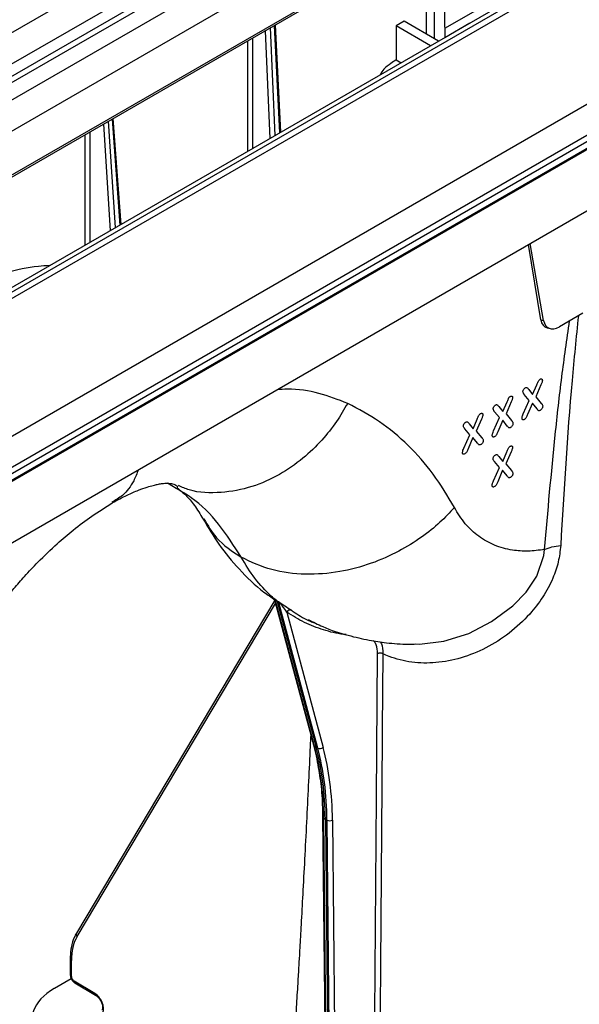
# Model space of a CAD drawing. Units: millimetres. Extents: x 150 to 4162, y 50 to 2920.
# Drawn here: x 3416 to 3489, y 1554 to 1682 of the extents above; entities that cross this region are included whole.
import ezdxf

# ---------------------------------------------------------------- set-up
doc = ezdxf.new("R2010")
doc.units = ezdxf.units.MM
doc.header["$LTSCALE"] = 10
doc.layers.get('0').update_dxf_attribs({"color": 1})
doc.layers.add('3004827', color=7, linetype='Continuous')

# ---------------------------------------------------------------- blocks, each defined once
blk = doc.blocks.new('1140855-M_002_ISO_view')
for p, q in [((-694.1, -419.31), (727.19, 401.18)), ((728.96, 398.12), (-692.33, -422.37)), ((-692.33, -424), (728.96, 396.49)), ((729.31, 395.88), (-691.98, -424.61)), ((-690.03, -425.74), (731.25, 394.75)), ((733.02, 391.69), (-688.26, -428.8)), ((-688.26, -434.51), (733.02, 385.98)), ((755.99, 383.96), (-665.29, -436.53)), ((757.24, 383.83), (-664.04, -436.66)), ((751.92, 382.22), (-669.36, -438.27)), ((-648.52, -445.62), (772.76, 374.87)), ((-647.5, -449.06), (773.79, 371.43)), ((610.16, 276.09), (-368.12, -288.66)), ((610.16, 275.25), (-368.12, -289.5)), ((-368.12, -289.5), (610.16, 275.25)), ((610.16, 275.08), (-368.12, -289.67)), ((276.28, 122.03), (194.97, 75.09)), ((263.7, 114.77), (263.91, 100.5)), ((261.53, 113.52), (261.48, 100.99)), ((262.55, 114.11), (262.55, 100.37)), ((272.09, 106.4), (263.9, 101.67)), ((241.81, 87.74), (241.21, 101.79)), ((241.67, 102.05), (242.37, 88.07)), ((242.53, 88.15), (241.83, 102.14)), ((258.63, 102.64), (257.57, 102.02)), ((257.57, 102.02), (257.57, 97.6)), ((262.06, 99.43), (257.57, 102.02)), ((263.12, 100.04), (258.63, 102.64)), ((267.19, 102.39), (263.93, 100.46)), ((238.91, 86.07), (238.91, 100.46)), ((240.52, 101.39), (241.12, 87.34)), ((238.2, 100.05), (238.2, 85.66)), ((257.57, 97.6), (258.23, 97.22)), ((221.71, 76.13), (220.71, 89.95)), ((219.42, 89.21), (220.31, 75.33)), ((220.99, 75.72), (220.1, 89.6)), ((220.56, 89.86), (221.55, 76.05)), ((216.99, 87.81), (216.99, 73.41)), ((217.7, 73.82), (217.7, 88.21)), ((174.03, 15.31), (294.24, 84.71)), ((276.45, 63.7), (274.85, 73.51)), ((276.8, 63.61), (275.07, 73.64)), ((281.91, 64.56), (278.87, 62.8)), ((276.45, 63.7), (276.8, 63.61)), ((277.28, 62.64), (277.65, 62.55)), ((275.37, 53.96), (275.91, 55.23)), ((276.46, 55.22), (275.79, 53.67)), ((274.93, 53.17), (274.29, 53.95)), ((274.86, 54.62), (275.37, 53.96)), ((271.49, 51.72), (272.04, 52.99)), ((272.58, 52.98), (271.91, 51.43)), ((274.16, 51.45), (274.93, 53.17)), ((275.35, 52.83), (274.71, 51.34)), ((275.95, 52.08), (275.35, 52.83)), ((275.79, 53.67), (276.5, 52.8)), ((271.05, 50.94), (270.41, 51.71)), ((270.98, 52.38), (271.49, 51.72)), ((271.91, 51.43), (272.63, 50.56)), ((267.1, 50.14), (267.61, 49.48)), ((267.61, 49.48), (268.16, 50.75)), ((268.71, 50.74), (268.03, 49.19)), ((270.28, 49.21), (271.05, 50.94)), ((271.47, 50.59), (270.83, 49.1)), ((272.07, 49.84), (271.47, 50.59)), ((267.17, 48.7), (266.54, 49.47)), ((268.03, 49.19), (268.75, 48.32)), ((266.41, 46.97), (267.17, 48.7)), ((267.59, 48.35), (266.95, 46.86)), ((268.19, 47.61), (267.59, 48.35)), ((271.47, 45.21), (272.02, 46.48)), ((272.57, 46.47), (271.89, 44.92)), ((271.04, 44.42), (270.4, 45.2)), ((270.97, 45.87), (271.47, 45.21)), ((270.27, 42.7), (271.04, 44.42)), ((271.46, 44.08), (270.82, 42.59)), ((272.05, 43.33), (271.46, 44.08)), ((271.89, 44.92), (272.61, 44.05)), ((228.92, 41.69), (227.79, 42.38)), ((229.09, 41.95), (229.05, 41.77)), ((241.76, 27.14), (215.9, -16.27)), ((241.77, 27.02), (246.8, 8.26)), ((241.78, 27.2), (241.99, 27.08)), ((242.06, 26.96), (241.85, 27.09)), ((246.94, 8.09), (241.85, 27.09)), ((241.99, 27.08), (242.2, 26.96)), ((242.28, 26.84), (242.06, 26.96)), ((242.06, 26.96), (247.15, 7.97)), ((215.98, -16.73), (241.85, 26.72)), ((247.37, 7.84), (242.28, 26.84)), ((243.33, 25.59), (248.06, 7.94)), ((247.15, 7.97), (246.94, 8.09)), ((247.15, 7.97), (247.37, 7.84)), ((248, -1.09), (248.64, -62.54)), ((248.14, -1.29), (248.35, -1.42)), ((248.78, -62.74), (248.14, -1.29)), ((248.57, -1.54), (248.35, -1.42)), ((248.35, -1.42), (248.99, -62.87)), ((249.21, -62.99), (248.57, -1.54)), ((249.27, -1.53), (249.91, -62.99)), ((215.09, -19.64), (215.09, -21.71)), ((215.24, -21.91), (215.24, -19.84)), ((215.23, -22.22), (213.02, -23.5)), ((218.3, -24.14), (215.59, -22.52)), ((215.69, -22.75), (218.4, -24.37))]:
    blk.add_line(p, q)
at = {"flags": 128}
for points in [[(260.16, 21.43), (260.62, 21.4), (263.8, 21.8), (267.05, 22.81), (270.03, 24.34), (272.81, 26.42), (274.52, 28.2), (275.91, 30.26), (276.84, 32.97), (276.92, 33.74), (276.92, 33.74), (276.92, 33.74)], [(254.54, -60.74), (255.01, 1.39), (255.15, 20.15)], [(255.84, 20.15), (255.84, 19.33), (255.81, 16.05), (255.71, 2.93), (255.32, -49.56), (255.24, -60.74)]]:
    blk.add_lwpolyline(points, dxfattribs=at)
for centre, radius, start, end in [((241.65, 27.05), 0.207, 11.8354, 48.5944), ((242.05, 26.79), 0.229, 14.441, 49.3733), ((243.76, 25.37), 0.484, 70.245, 152.5971), ((255.5, 19.45), 0.78, 64.2961, 116.753), ((247.07, 8.34), 0.284, 196.0641, 242.0217), ((247.64, 8.42), 0.636, 244.7404, 311.6053), ((248.25, -1.06), 0.252, 186.2919, 245.1613), ((248.92, -0.86), 0.761, 242.8557, 298.0803), ((216.26, -16.45), 0.4, 153.6358, 224.6613), ((215.34, -19.61), 0.25, 185.5934, 245.2716), ((215.34, -21.68), 0.25, 185.5775, 245.2729), ((215.83, -22.55), 0.249, 173.9464, 233.6973), ((218.55, -24.17), 0.249, 173.9786, 233.3277)]:
    blk.add_arc(centre, radius, start, end)
for centre, major_axis, ratio, start_param, end_param in [((278.56, 65.41), (1.54, 2.67), 0.560062, 2.540091, 3.299458), ((278.91, 65.32), (1.52, 2.67), 0.566251, 2.537736, 3.908638), ((212.79, -22.19), (25, 43.3), 0.577358, 5.509667, 5.759489), ((213, -22.32), (25, 43.3), 0.57738, 5.509692, 5.759513), ((213.21, -22.44), (25, 43.3), 0.577402, 5.509717, 5.759538), ((213.57, -22.64), (25.25, 43.74), 0.57738, 5.509692, 5.759513), ((221.92, -23.74), (-4.71, 8.25), 0.573844, 0.314239, 0.788497), ((215.59, -22.12), (-0.248, 0.434), 0.573844, 0.788497, 2.350566), ((220.09, -27.54), (10, 0.04), 0.574763, 2.354032, 3.522174), ((218.29, -25.48), (-0.82, 1.44), 0.573844, 3.528485, 5.492159)]:
    blk.add_ellipse(centre, major_axis=major_axis, ratio=ratio, start_param=start_param, end_param=end_param)
for points, knots in [([(257.57, 97.6), (257.35, 97.44), (256.82, 97.06), (256.04, 96.52), (255.64, 95.89), (255.48, 95.63)], [0, 0, 0, 0, 0.3037301, 0.7133431, 1, 1, 1, 1]), ([(212.39, 70.76), (211.91, 70.73), (210.05, 70.62), (206.98, 69.97), (204.34, 69), (203.18, 68.57)], [0, 0, 0, 0, 0.164899, 0.632617, 1, 1, 1, 1]), ([(281.34, 64.23), (281.05, 61.4), (280.03, 51.3), (279.45, 41.4), (279.03, 34.27)], [0, 0, 0, 0, 0.279719, 1, 1, 1, 1]), ([(276.92, 33.74), (277.36, 38.72), (278.03, 46.19), (279.13, 56.14), (279.84, 61.12), (280.18, 63.56)], [0, 0, 0, 0, 0.505238, 0.758099, 1, 1, 1, 1]), ([(275.91, 55.23), (275.94, 55.3), (276, 55.43), (276.08, 55.62), (276.16, 55.78), (276.26, 55.89), (276.32, 55.93), (276.35, 55.95)], [0, 0, 0, 0, 0.25311, 0.506337, 0.705955, 0.850156, 1, 1, 1, 1]), ([(276.35, 55.95), (276.39, 55.97), (276.47, 56.01), (276.57, 55.98), (276.63, 55.93), (276.64, 55.86), (276.64, 55.82), (276.64, 55.81)], [0, 0, 0, 0, 0.309041, 0.536111, 0.763272, 0.967722, 1, 1, 1, 1]), ([(276.64, 55.81), (276.63, 55.73), (276.61, 55.6), (276.54, 55.39), (276.49, 55.28), (276.46, 55.22)], [0, 0, 0, 0, 0.4104, 0.703747, 1, 1, 1, 1]), ([(251.26, 52.8), (250.03, 53.27), (247.57, 54.23), (244.43, 54.73), (242.5, 54.61), (242.05, 54.57)], [0, 0, 0, 0, 0.432524, 0.865103, 1, 1, 1, 1]), ([(274.11, 54.36), (274.12, 54.4), (274.12, 54.46), (274.18, 54.58), (274.26, 54.7), (274.35, 54.79), (274.4, 54.82), (274.41, 54.83)], [0, 0, 0, 0, 0.1896393, 0.3802351, 0.6363595, 0.8898284, 1, 1, 1, 1]), ([(274.29, 53.95), (274.27, 53.98), (274.23, 54.03), (274.16, 54.14), (274.12, 54.25), (274.11, 54.35), (274.11, 54.36)], [0, 0, 0, 0, 0.251377, 0.5029, 0.906597, 1, 1, 1, 1]), ([(274.41, 54.83), (274.46, 54.85), (274.54, 54.89), (274.65, 54.87), (274.74, 54.76), (274.82, 54.67), (274.86, 54.62)], [0, 0, 0, 0, 0.204168, 0.358113, 0.629155, 1, 1, 1, 1]), ([(251.26, 52.8), (250.79, 52), (249.8, 50.3), (247.85, 47.87), (245.38, 45.48), (242.31, 43.37), (238.69, 41.76), (234.68, 41.05), (231.38, 41.13), (229.67, 41.87), (229.2, 42.07)], [0, 0, 0, 0, 0.094563, 0.201499, 0.321936, 0.456518, 0.605043, 0.766067, 0.936654, 1, 1, 1, 1]), ([(265.18, 39.21), (264.29, 40.71), (262.51, 43.71), (259.2, 47.41), (255.5, 50.55), (252.67, 52.05), (251.26, 52.8)], [0, 0, 0, 0, 0.249877, 0.499872, 0.750028, 1, 1, 1, 1]), ([(270.54, 52.59), (270.58, 52.61), (270.66, 52.65), (270.77, 52.63), (270.87, 52.52), (270.94, 52.43), (270.98, 52.38)], [0, 0, 0, 0, 0.204168, 0.358113, 0.629155, 1, 1, 1, 1]), ([(272.04, 52.99), (272.07, 53.06), (272.12, 53.19), (272.2, 53.38), (272.28, 53.54), (272.38, 53.65), (272.44, 53.69), (272.47, 53.71)], [0, 0, 0, 0, 0.25311, 0.506337, 0.705955, 0.850156, 1, 1, 1, 1]), ([(272.47, 53.71), (272.52, 53.73), (272.6, 53.77), (272.69, 53.74), (272.75, 53.69), (272.76, 53.62), (272.76, 53.58), (272.76, 53.57)], [0, 0, 0, 0, 0.309041, 0.536111, 0.763272, 0.967722, 1, 1, 1, 1]), ([(272.76, 53.57), (272.75, 53.49), (272.73, 53.36), (272.66, 53.16), (272.61, 53.04), (272.58, 52.98)], [0, 0, 0, 0, 0.4104, 0.703747, 1, 1, 1, 1]), ([(276.5, 52.8), (276.53, 52.78), (276.57, 52.72), (276.64, 52.62), (276.68, 52.52), (276.69, 52.44), (276.69, 52.42)], [0, 0, 0, 0, 0.251324, 0.502742, 0.886167, 1, 1, 1, 1]), ([(268.16, 50.75), (268.19, 50.82), (268.24, 50.96), (268.32, 51.14), (268.41, 51.3), (268.5, 51.41), (268.56, 51.45), (268.59, 51.47)], [0, 0, 0, 0, 0.25311, 0.506337, 0.705955, 0.850156, 1, 1, 1, 1]), ([(268.59, 51.47), (268.64, 51.49), (268.72, 51.53), (268.81, 51.5), (268.87, 51.45), (268.89, 51.38), (268.89, 51.34), (268.89, 51.33)], [0, 0, 0, 0, 0.309041, 0.536111, 0.763272, 0.967722, 1, 1, 1, 1]), ([(270.24, 52.12), (270.24, 52.16), (270.25, 52.23), (270.3, 52.35), (270.38, 52.47), (270.47, 52.55), (270.52, 52.58), (270.54, 52.59)], [0, 0, 0, 0, 0.189639, 0.380235, 0.636359, 0.889828, 1, 1, 1, 1]), ([(270.41, 51.71), (270.39, 51.74), (270.35, 51.8), (270.28, 51.9), (270.24, 52.01), (270.24, 52.11), (270.24, 52.12)], [0, 0, 0, 0, 0.251377, 0.5029, 0.906597, 1, 1, 1, 1]), ([(273.99, 50.87), (274, 50.91), (274, 51.01), (274.06, 51.2), (274.12, 51.35), (274.16, 51.45)], [0, 0, 0, 0, 0.252171, 0.501509, 1, 1, 1, 1]), ([(276.37, 51.89), (276.33, 51.87), (276.25, 51.84), (276.14, 51.85), (276.05, 51.95), (275.99, 52.03), (275.95, 52.08)], [0, 0, 0, 0, 0.211342, 0.383636, 0.613146, 1, 1, 1, 1]), ([(276.69, 52.42), (276.68, 52.37), (276.68, 52.29), (276.62, 52.16), (276.55, 52.05), (276.46, 51.95), (276.4, 51.91), (276.37, 51.89)], [0, 0, 0, 0, 0.229028, 0.422548, 0.615733, 0.818974, 1, 1, 1, 1]), ([(266.36, 49.89), (266.36, 49.92), (266.37, 49.99), (266.42, 50.11), (266.5, 50.23), (266.59, 50.31), (266.64, 50.34), (266.66, 50.35)], [0, 0, 0, 0, 0.189639, 0.380235, 0.636359, 0.889828, 1, 1, 1, 1]), ([(266.66, 50.35), (266.7, 50.37), (266.78, 50.41), (266.89, 50.39), (266.99, 50.28), (267.06, 50.2), (267.1, 50.14)], [0, 0, 0, 0, 0.204168, 0.358113, 0.629155, 1, 1, 1, 1]), ([(268.89, 51.33), (268.87, 51.26), (268.85, 51.12), (268.78, 50.92), (268.73, 50.8), (268.71, 50.74)], [0, 0, 0, 0, 0.4104, 0.703747, 1, 1, 1, 1]), ([(272.81, 50.18), (272.81, 50.13), (272.8, 50.05), (272.75, 49.92), (272.67, 49.81), (272.59, 49.71), (272.52, 49.67), (272.49, 49.66)], [0, 0, 0, 0, 0.229028, 0.422548, 0.615733, 0.818974, 1, 1, 1, 1]), ([(272.63, 50.56), (272.65, 50.54), (272.69, 50.49), (272.76, 50.39), (272.81, 50.29), (272.81, 50.2), (272.81, 50.18)], [0, 0, 0, 0, 0.2513239, 0.5027418, 0.8861667, 1, 1, 1, 1]), ([(274.28, 50.69), (274.24, 50.67), (274.16, 50.63), (274.07, 50.65), (274.02, 50.7), (273.99, 50.78), (273.99, 50.84), (273.99, 50.87)], [0, 0, 0, 0, 0.284783, 0.47164, 0.659117, 0.877892, 1, 1, 1, 1]), ([(274.71, 51.34), (274.68, 51.27), (274.63, 51.15), (274.55, 50.97), (274.45, 50.82), (274.36, 50.73), (274.3, 50.7), (274.28, 50.69)], [0, 0, 0, 0, 0.25308, 0.506611, 0.70168, 0.89729, 1, 1, 1, 1]), ([(266.54, 49.47), (266.52, 49.5), (266.47, 49.56), (266.4, 49.67), (266.36, 49.78), (266.36, 49.87), (266.36, 49.89)], [0, 0, 0, 0, 0.251377, 0.5029, 0.906597, 1, 1, 1, 1]), ([(270.11, 48.63), (270.12, 48.67), (270.12, 48.77), (270.18, 48.97), (270.24, 49.11), (270.28, 49.21)], [0, 0, 0, 0, 0.252171, 0.501509, 1, 1, 1, 1]), ([(270.83, 49.1), (270.8, 49.04), (270.75, 48.91), (270.67, 48.73), (270.57, 48.58), (270.48, 48.5), (270.42, 48.46), (270.4, 48.45)], [0, 0, 0, 0, 0.25308, 0.506611, 0.70168, 0.89729, 1, 1, 1, 1]), ([(272.49, 49.66), (272.45, 49.64), (272.37, 49.6), (272.27, 49.61), (272.17, 49.71), (272.11, 49.79), (272.07, 49.84)], [0, 0, 0, 0, 0.211342, 0.383636, 0.613146, 1, 1, 1, 1]), ([(268.62, 47.42), (268.57, 47.4), (268.5, 47.36), (268.39, 47.38), (268.3, 47.47), (268.23, 47.55), (268.19, 47.61)], [0, 0, 0, 0, 0.211342, 0.383636, 0.613146, 1, 1, 1, 1]), ([(268.93, 47.94), (268.93, 47.89), (268.92, 47.81), (268.87, 47.68), (268.79, 47.57), (268.71, 47.48), (268.65, 47.44), (268.62, 47.42)], [0, 0, 0, 0, 0.229028, 0.422548, 0.615733, 0.818974, 1, 1, 1, 1]), ([(268.75, 48.32), (268.77, 48.3), (268.81, 48.25), (268.88, 48.15), (268.93, 48.05), (268.93, 47.96), (268.93, 47.94)], [0, 0, 0, 0, 0.251324, 0.502742, 0.886167, 1, 1, 1, 1]), ([(270.4, 48.45), (270.36, 48.43), (270.28, 48.39), (270.19, 48.41), (270.14, 48.46), (270.12, 48.54), (270.11, 48.61), (270.11, 48.63)], [0, 0, 0, 0, 0.284783, 0.47164, 0.659117, 0.877892, 1, 1, 1, 1]), ([(266.24, 46.39), (266.24, 46.43), (266.25, 46.53), (266.3, 46.73), (266.37, 46.87), (266.41, 46.97)], [0, 0, 0, 0, 0.252171, 0.501509, 1, 1, 1, 1]), ([(266.52, 46.21), (266.48, 46.19), (266.4, 46.15), (266.32, 46.17), (266.26, 46.22), (266.24, 46.31), (266.24, 46.37), (266.24, 46.39)], [0, 0, 0, 0, 0.284783, 0.47164, 0.659117, 0.877892, 1, 1, 1, 1]), ([(266.95, 46.86), (266.93, 46.8), (266.87, 46.67), (266.8, 46.49), (266.7, 46.35), (266.6, 46.26), (266.54, 46.22), (266.52, 46.21)], [0, 0, 0, 0, 0.2530795, 0.5066107, 0.7016799, 0.8972901, 1, 1, 1, 1]), ([(272.02, 46.48), (272.05, 46.55), (272.11, 46.68), (272.19, 46.87), (272.27, 47.03), (272.36, 47.14), (272.43, 47.18), (272.46, 47.2)], [0, 0, 0, 0, 0.25311, 0.506337, 0.705955, 0.850156, 1, 1, 1, 1]), ([(272.46, 47.2), (272.5, 47.22), (272.58, 47.26), (272.68, 47.23), (272.74, 47.18), (272.75, 47.11), (272.75, 47.07), (272.75, 47.06)], [0, 0, 0, 0, 0.309041, 0.536111, 0.763272, 0.967722, 1, 1, 1, 1]), ([(272.75, 47.06), (272.74, 46.98), (272.72, 46.85), (272.64, 46.64), (272.6, 46.53), (272.57, 46.47)], [0, 0, 0, 0, 0.4104, 0.703747, 1, 1, 1, 1]), ([(270.22, 45.61), (270.23, 45.65), (270.23, 45.71), (270.29, 45.83), (270.37, 45.95), (270.45, 46.04), (270.51, 46.07), (270.52, 46.08)], [0, 0, 0, 0, 0.189639, 0.380235, 0.636359, 0.889828, 1, 1, 1, 1]), ([(270.4, 45.2), (270.38, 45.23), (270.34, 45.28), (270.27, 45.39), (270.23, 45.5), (270.22, 45.59), (270.22, 45.61)], [0, 0, 0, 0, 0.251377, 0.5029, 0.906597, 1, 1, 1, 1]), ([(270.52, 46.08), (270.57, 46.1), (270.64, 46.14), (270.76, 46.12), (270.85, 46.01), (270.92, 45.92), (270.97, 45.87)], [0, 0, 0, 0, 0.2041679, 0.3581126, 0.6291546, 1, 1, 1, 1]), ([(223.97, 44.14), (223.78, 43.65), (223.27, 42.33), (222.13, 40.83), (221, 40.18), (220.53, 39.9)], [0, 0, 0, 0, 0.256288, 0.688891, 1, 1, 1, 1]), ([(272.8, 43.67), (272.79, 43.62), (272.79, 43.54), (272.73, 43.41), (272.66, 43.3), (272.57, 43.2), (272.51, 43.16), (272.48, 43.14)], [0, 0, 0, 0, 0.229028, 0.422548, 0.615733, 0.818974, 1, 1, 1, 1]), ([(272.61, 44.05), (272.63, 44.02), (272.68, 43.97), (272.74, 43.87), (272.79, 43.77), (272.8, 43.69), (272.8, 43.67)], [0, 0, 0, 0, 0.251324, 0.502742, 0.886167, 1, 1, 1, 1]), ([(220.57, 39.81), (221.22, 40.17), (222.43, 40.83), (223.93, 41.47), (225.06, 41.88), (225.87, 42.1), (226.42, 42.23), (226.84, 42.31), (227.36, 42.38), (228.02, 42.4), (228.68, 42.3), (228.94, 42.08), (229.08, 41.95)], [0, 0, 0, 0, 0.1248951, 0.2306075, 0.3180388, 0.3878512, 0.4405477, 0.4777864, 0.5524619, 0.6650151, 0.8144373, 1, 1, 1, 1]), ([(270.1, 42.12), (270.1, 42.16), (270.11, 42.25), (270.17, 42.45), (270.23, 42.6), (270.27, 42.7)], [0, 0, 0, 0, 0.252171, 0.501509, 1, 1, 1, 1]), ([(270.82, 42.59), (270.79, 42.52), (270.74, 42.4), (270.66, 42.22), (270.56, 42.07), (270.47, 41.98), (270.41, 41.95), (270.39, 41.94)], [0, 0, 0, 0, 0.2530795, 0.5066107, 0.7016799, 0.8972901, 1, 1, 1, 1]), ([(272.48, 43.14), (272.44, 43.12), (272.36, 43.09), (272.25, 43.1), (272.16, 43.2), (272.09, 43.28), (272.05, 43.33)], [0, 0, 0, 0, 0.211342, 0.383636, 0.613146, 1, 1, 1, 1]), ([(237.37, 32.74), (236.43, 34.23), (234.56, 37.2), (231.65, 40.13), (229.58, 41.31), (228.92, 41.69)], [0, 0, 0, 0, 0.4055235, 0.8110648, 1, 1, 1, 1]), ([(229.05, 41.77), (229.42, 41.47), (230.12, 40.91), (231.25, 39.64), (232.03, 38.35), (232.41, 37.72)], [0, 0, 0, 0, 0.352979, 0.685883, 1, 1, 1, 1]), ([(270.39, 41.94), (270.34, 41.92), (270.27, 41.88), (270.18, 41.9), (270.12, 41.95), (270.1, 42.03), (270.1, 42.09), (270.1, 42.12)], [0, 0, 0, 0, 0.284783, 0.47164, 0.659117, 0.877892, 1, 1, 1, 1]), ([(201.38, 19.88), (202.06, 20.94), (203.29, 22.86), (205.08, 25.33), (206.53, 27.19), (207.61, 28.49), (208.44, 29.46), (209.48, 30.62), (211.13, 32.37), (213.24, 34.4), (215.59, 36.4), (218, 38.23), (219.68, 39.26), (220.57, 39.81)], [0, 0, 0, 0, 0.119558, 0.21748, 0.294056, 0.349445, 0.384013, 0.421169, 0.509627, 0.636472, 0.74169, 0.862982, 1, 1, 1, 1]), ([(265.18, 39.21), (264.56, 38.56), (263.26, 37.18), (260.83, 35.24), (257.83, 33.38), (254.23, 31.8), (250.1, 30.71), (245.67, 30.38), (241.2, 30.93), (238.66, 32.13), (237.37, 32.74)], [0, 0, 0, 0, 0.084939, 0.18101, 0.289232, 0.41019, 0.543709, 0.688491, 0.841894, 1, 1, 1, 1]), ([(276.92, 33.74), (276.2, 33.65), (274.76, 33.46), (272.56, 33.63), (270.37, 34.22), (268.31, 35.39), (266.52, 37.01), (265.62, 38.47), (265.18, 39.21)], [0, 0, 0, 0, 0.142197, 0.284869, 0.463788, 0.642711, 0.821151, 1, 1, 1, 1]), ([(232.41, 37.72), (233.08, 36.6), (234.45, 34.28), (237.13, 31.09), (239.58, 28.65), (241.31, 27.52), (241.79, 27.2)], [0, 0, 0, 0, 0.270964, 0.563261, 0.876306, 1, 1, 1, 1]), ([(232.53, 37.73), (233.03, 36.87), (234.19, 34.86), (236.21, 33.51), (237.37, 32.74)], [0, 0, 0, 0, 0.427524, 1, 1, 1, 1]), ([(279.03, 34.27), (278.95, 33.55), (278.79, 32.12), (278.01, 29.83), (276.76, 27.52), (274.87, 25.07), (272.37, 22.77), (269.33, 20.83), (266.07, 19.52), (262.79, 18.88), (259.59, 18.95), (257.3, 19.51), (256.11, 20.04), (255.84, 20.15)], [0, 0, 0, 0, 0.071638, 0.143305, 0.229788, 0.316369, 0.428675, 0.540983, 0.650317, 0.759577, 0.864582, 0.969532, 1, 1, 1, 1]), ([(241.99, 27.08), (241.76, 27.28), (240.74, 28.14), (239.1, 29.9), (237.94, 31.79), (237.37, 32.74)], [0, 0, 0, 0, 0.129093, 0.564537, 1, 1, 1, 1]), ([(241.73, 27.16), (241.69, 27.2), (241.6, 27.26), (241.57, 27.3), (241.58, 27.31), (241.65, 27.28), (241.72, 27.24), (241.77, 27.21), (241.78, 27.2)], [0, 0, 0, 0, 0.24034, 0.476086, 0.712445, 0.841874, 0.972116, 1, 1, 1, 1]), ([(241.73, 27.16), (241.7, 27.18), (241.66, 27.22), (241.68, 27.2), (241.71, 27.15), (241.75, 27.09), (241.76, 27.04), (241.77, 27.01)], [0, 0, 0, 0, 0.49765, 0.674821, 0.783475, 0.905878, 1, 1, 1, 1]), ([(241.85, 27.09), (241.84, 27.09), (241.83, 27.1), (241.8, 27.11), (241.78, 27.11), (241.76, 27.09), (241.77, 27.04), (241.78, 27.02)], [0, 0, 0, 0, 0.040746, 0.142595, 0.249137, 0.500498, 1, 1, 1, 1]), ([(242.06, 26.96), (242.05, 27), (242.03, 27.05), (242, 27.08), (241.99, 27.08)], [0, 0, 0, 0, 0.857082, 1, 1, 1, 1]), ([(242.2, 26.96), (242.21, 26.96), (242.27, 26.93), (242.38, 26.86), (242.58, 26.73), (242.81, 26.58), (243.34, 26.23), (243.66, 26.01), (243.92, 25.83)], [0, 0, 0, 0, 0.015376, 0.087193, 0.158562, 0.288895, 0.418888, 1, 1, 1, 1]), ([(243.33, 25.59), (243.16, 25.84), (242.95, 26.13), (242.63, 26.52), (242.49, 26.66), (242.39, 26.76), (242.33, 26.81), (242.3, 26.83), (242.28, 26.84), (242.28, 26.84)], [0, 0, 0, 0, 0.63066, 0.763469, 0.885911, 0.943209, 0.967702, 0.990712, 1, 1, 1, 1]), ([(243.92, 25.83), (244.08, 25.72), (244.88, 25.18), (245.85, 24.56), (246.78, 24.26), (246.95, 24.2)], [0, 0, 0, 0, 0.167864, 0.839824, 1, 1, 1, 1]), ([(251.06, 22.65), (250.95, 22.66), (249.91, 22.74), (248.08, 23.24), (245.58, 24.16), (244.08, 25.11), (243.33, 25.59)], [0, 0, 0, 0, 0.040502, 0.354271, 0.675795, 1, 1, 1, 1]), ([(246.13, 24.61), (246.75, 24.29), (248.43, 23.42), (251.14, 22.57), (253.9, 21.92), (256.49, 21.55), (258.53, 21.36), (259.83, 21.42), (260.16, 21.43)], [0, 0, 0, 0, 0.138098, 0.374667, 0.571036, 0.73089, 0.931783, 1, 1, 1, 1]), ([(255.15, 20.15), (255.15, 20.26), (255.14, 20.77), (255.01, 21.44), (254.69, 21.75), (254.59, 21.85)], [0, 0, 0, 0, 0.155925, 0.725337, 1, 1, 1, 1]), ([(255.5, 21.71), (255.51, 21.7), (255.74, 21.44), (255.82, 20.85), (255.84, 20.28), (255.84, 20.15)], [0, 0, 0, 0, 0.033349, 0.792213, 1, 1, 1, 1]), ([(246.44, 9.59), (246.42, 9.08), (246.33, 7.06), (246.15, 3.46), (245.92, -1.25), (245.68, -5.98), (245.44, -10.48), (245.25, -14.06), (245.1, -16.74), (244.99, -18.67), (244.87, -20.68), (244.73, -23.07), (244.55, -26.13), (244.32, -29.87), (244.04, -34.3), (243.72, -39.16), (243.49, -42.53), (243.37, -44.19)], [0, 0, 0, 0, 0.028065, 0.111297, 0.197911, 0.287899, 0.37327, 0.44712, 0.486876, 0.522258, 0.55511, 0.598943, 0.656476, 0.726325, 0.809406, 0.905732, 1, 1, 1, 1]), ([(246.8, 8.26), (246.92, 7.79), (247.17, 6.83), (247.33, 5.8), (247.42, 5.28)], [0, 0, 0, 0, 0.4942282, 1, 1, 1, 1]), ([(247.42, 5.28), (247.5, 4.84), (247.76, 3.44), (247.94, 1.3), (247.98, -0.42), (248, -1.09)], [0, 0, 0, 0, 0.221547, 0.69982, 1, 1, 1, 1]), ([(215.9, -16.27), (215.8, -16.46), (215.51, -16.99), (215.21, -18.02), (215.1, -19), (215.1, -19.55), (215.09, -19.64)], [0, 0, 0, 0, 0.202564, 0.574279, 0.935048, 1, 1, 1, 1]), ([(215.09, -21.71), (215.1, -21.81), (215.12, -22.03), (215.28, -22.37), (215.49, -22.62), (215.64, -22.72), (215.69, -22.75)], [0, 0, 0, 0, 0.250831, 0.546229, 0.854451, 1, 1, 1, 1]), ([(218.4, -24.37), (218.47, -24.41), (218.61, -24.51), (218.84, -24.74), (218.97, -24.96), (219.03, -25.05)], [0, 0, 0, 0, 0.287176, 0.682422, 1, 1, 1, 1]), ([(219.03, -25.05), (219.05, -25.08), (219.15, -25.23), (219.26, -25.55), (219.33, -25.92), (219.29, -26.18), (219.24, -26.27), (219.23, -26.28), (219.22, -26.28)], [0, 0, 0, 0, 0.050708, 0.263718, 0.472423, 0.669272, 0.857399, 1, 1, 1, 1])]:
    blk.add_open_spline(points, degree=3, knots=knots)
blk.add_open_spline([(276.92, 33.74), (277.23, 33.87), (277.86, 34.12), (278.64, 34.22), (279.03, 34.27)], degree=3)

msp = doc.modelspace()

# ---------------------------------------------------------------- block references
at = {"layer": '3004827'}
msp.add_blockref('1140855-M_002_ISO_view', (3207.547, 1579.112), dxfattribs=at)

doc.saveas('drawing.dxf')
